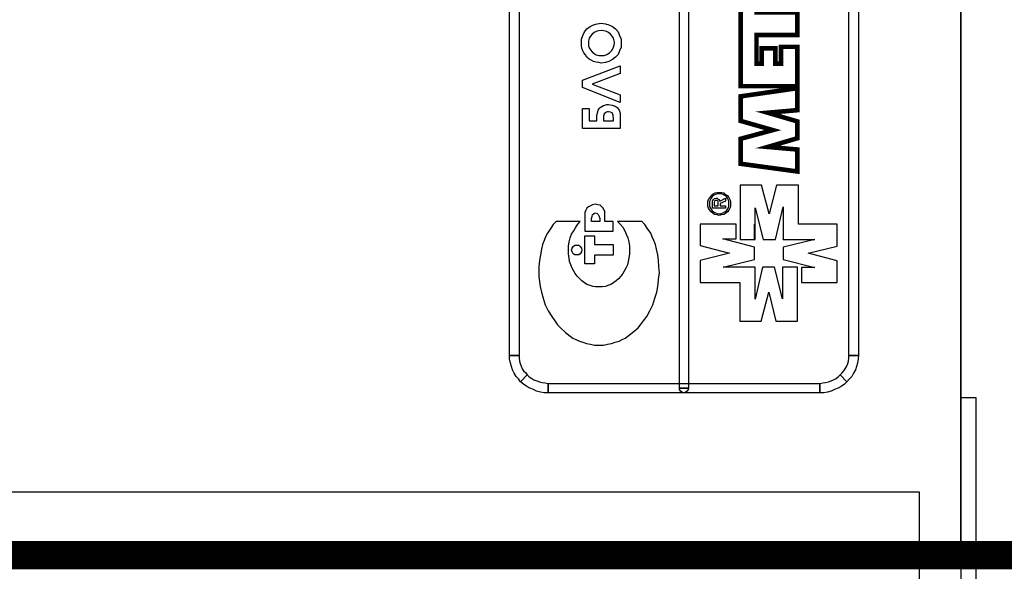
# Model space of a CAD drawing. Units: millimetres. Extents: x 1498 to 1926, y 1071 to 1309.
# Drawn here: x 1827 to 1840, y 1218 to 1226 of the extents above; entities that cross this region are included whole.
import ezdxf

# ---------------------------------------------------------------- set-up
doc = ezdxf.new("R2010")
doc.units = ezdxf.units.MM
doc.layers.add('Кабели', color=7, linetype='Continuous')

# ---------------------------------------------------------------- blocks, each defined once
blk = doc.blocks.new('A$C70497058')
at = {"color": 8}
for p, q in [((218.1, 6), (218.1, 1)), ((218.1, 6), (218.5, 6)), ((218.5, 6), (218.5, 1)), ((1.5, 3.5), (217, 3.5)), ((217, 3.5), (217, 0.4))]:
    blk.add_line(p, q, dxfattribs=at)

msp = doc.modelspace()

# ---------------------------------------------------------------- linework, layer by layer
at = {"color": 8, "const_width": 0.0203}
for points in [[(1839.242, 1218.307), (1839.242, 1238.059)], [(1838.692, 1218.307), (1838.95, 1218.307)], [(1838.95, 1218.307), (1838.95, 1218.307)]]:
    msp.add_lwpolyline(points, dxfattribs=at)
at = {"color": 8}
for points in [[(1835.513, 1220.682), (1835.513, 1235.684), (1835.635, 1235.684), (1835.635, 1220.682), (1835.513, 1220.682)], [(1833.388, 1235.25), (1833.388, 1221.115), (1833.26, 1221.115), (1833.26, 1235.25), (1833.388, 1235.25)], [(1837.76, 1221.115), (1837.76, 1235.25), (1837.888, 1235.25), (1837.888, 1221.115), (1837.76, 1221.115)], [(1834.214, 1225.25), (1834.214, 1225.304), (1834.234, 1225.351), (1834.255, 1225.399), (1834.288, 1225.439), (1834.329, 1225.473), (1834.376, 1225.493), (1834.424, 1225.507), (1834.478, 1225.514), (1834.532, 1225.507), (1834.579, 1225.493), (1834.627, 1225.473), (1834.667, 1225.439), (1834.701, 1225.399), (1834.721, 1225.351), (1834.742, 1225.304), (1834.742, 1225.256), (1834.742, 1225.196), (1834.721, 1225.148), (1834.701, 1225.101), (1834.667, 1225.067), (1834.627, 1225.033), (1834.579, 1225.006), (1834.532, 1224.993), (1834.478, 1224.986), (1834.444, 1224.993), (1834.41, 1224.999), (1834.376, 1225.006), (1834.342, 1225.026), (1834.315, 1225.04), (1834.288, 1225.067), (1834.268, 1225.094), (1834.248, 1225.121), (1834.234, 1225.148), (1834.221, 1225.182), (1834.214, 1225.216), (1834.214, 1225.25)], [(1834.309, 1225.25), (1834.309, 1225.216), (1834.315, 1225.189), (1834.336, 1225.162), (1834.356, 1225.135), (1834.383, 1225.114), (1834.41, 1225.094), (1834.444, 1225.087), (1834.478, 1225.087), (1834.518, 1225.087), (1834.552, 1225.101), (1834.586, 1225.121), (1834.613, 1225.148), (1834.627, 1225.168), (1834.64, 1225.196), (1834.647, 1225.223), (1834.654, 1225.256), (1834.647, 1225.283), (1834.64, 1225.317), (1834.62, 1225.344), (1834.6, 1225.371), (1834.573, 1225.392), (1834.545, 1225.405), (1834.512, 1225.412), (1834.478, 1225.419), (1834.444, 1225.412), (1834.41, 1225.405), (1834.383, 1225.392), (1834.356, 1225.371), (1834.336, 1225.344), (1834.315, 1225.317), (1834.309, 1225.283), (1834.309, 1225.25)], [(1834.728, 1224.85), (1834.356, 1224.708), (1834.728, 1224.566), (1834.728, 1224.465), (1834.227, 1224.661), (1834.227, 1224.762), (1834.728, 1224.952), (1834.728, 1224.85)], [(1834.728, 1224.12), (1834.227, 1224.12), (1834.227, 1224.384), (1834.315, 1224.384), (1834.315, 1224.221), (1834.417, 1224.221), (1834.417, 1224.241), (1834.417, 1224.296), (1834.43, 1224.343), (1834.437, 1224.363), (1834.451, 1224.384), (1834.464, 1224.397), (1834.485, 1224.411), (1834.505, 1224.424), (1834.525, 1224.431), (1834.552, 1224.438), (1834.573, 1224.438), (1834.62, 1224.431), (1834.66, 1224.417), (1834.688, 1224.397), (1834.715, 1224.363), (1834.728, 1224.323), (1834.728, 1224.262), (1834.728, 1224.12)], [(1834.505, 1224.221), (1834.64, 1224.221), (1834.64, 1224.241), (1834.633, 1224.296), (1834.62, 1224.329), (1834.6, 1224.336), (1834.573, 1224.343), (1834.559, 1224.343), (1834.545, 1224.336), (1834.532, 1224.329), (1834.518, 1224.316), (1834.505, 1224.282), (1834.505, 1224.241), (1834.505, 1224.221)], [(1835.892, 1223.125), (1835.892, 1223.152), (1835.899, 1223.179), (1835.919, 1223.206), (1835.933, 1223.233), (1835.96, 1223.254), (1835.987, 1223.267), (1836.014, 1223.274), (1836.041, 1223.274), (1836.075, 1223.274), (1836.102, 1223.267), (1836.122, 1223.247), (1836.149, 1223.233), (1836.169, 1223.206), (1836.183, 1223.179), (1836.19, 1223.152), (1836.19, 1223.125), (1836.19, 1223.091), (1836.183, 1223.064), (1836.169, 1223.037), (1836.149, 1223.017), (1836.122, 1222.996), (1836.102, 1222.983), (1836.068, 1222.976), (1836.041, 1222.969), (1836.014, 1222.976), (1835.98, 1222.983), (1835.96, 1222.996), (1835.933, 1223.017), (1835.912, 1223.044), (1835.899, 1223.064), (1835.892, 1223.091), (1835.892, 1223.125)], [(1836.041, 1223.254), (1836.014, 1223.254), (1835.993, 1223.247), (1835.966, 1223.233), (1835.946, 1223.22), (1835.933, 1223.199), (1835.919, 1223.172), (1835.912, 1223.152), (1835.912, 1223.125), (1835.912, 1223.098), (1835.919, 1223.071), (1835.933, 1223.051), (1835.946, 1223.03), (1835.966, 1223.017), (1835.993, 1223.003), (1836.014, 1222.996), (1836.041, 1222.99), (1836.068, 1222.996), (1836.088, 1223.003), (1836.115, 1223.017), (1836.136, 1223.03), (1836.149, 1223.051), (1836.163, 1223.071), (1836.169, 1223.098), (1836.169, 1223.125), (1836.169, 1223.152), (1836.163, 1223.172), (1836.149, 1223.199), (1836.136, 1223.22), (1836.115, 1223.233), (1836.095, 1223.247), (1836.068, 1223.254), (1836.041, 1223.254)], [(1836.318, 1223.369), (1836.318, 1222.651), (1836.515, 1222.651), (1836.515, 1223.071), (1836.623, 1222.651), (1836.785, 1222.651), (1836.887, 1223.084), (1836.887, 1222.651), (1836.887, 1222.658), (1836.887, 1222.651), (1837.306, 1222.651), (1836.887, 1222.55), (1836.887, 1222.387), (1837.306, 1222.279), (1837.13, 1222.279), (1837.13, 1222.083), (1837.604, 1222.083), (1837.604, 1222.367), (1837.218, 1222.469), (1837.604, 1222.563), (1837.604, 1222.854), (1837.09, 1222.854), (1837.09, 1223.369), (1836.799, 1223.369), (1836.704, 1222.99), (1836.602, 1223.369), (1836.318, 1223.369)], [(1834.261, 1223.01), (1834.261, 1222.76), (1834.633, 1222.76), (1834.633, 1222.888), (1834.525, 1222.888), (1834.525, 1223.024), (1834.518, 1223.037), (1834.498, 1223.071), (1834.485, 1223.084), (1834.464, 1223.105), (1834.43, 1223.111), (1834.397, 1223.118), (1834.363, 1223.111), (1834.336, 1223.098), (1834.309, 1223.084), (1834.288, 1223.064), (1834.268, 1223.03), (1834.261, 1223.01)], [(1835.953, 1223.125), (1835.953, 1223.159), (1835.966, 1223.179), (1835.98, 1223.193), (1836, 1223.199), (1836.014, 1223.199), (1836.027, 1223.186), (1836.041, 1223.179), (1836.048, 1223.159), (1836.122, 1223.199), (1836.122, 1223.159), (1836.054, 1223.125), (1836.054, 1223.098), (1836.122, 1223.098), (1836.122, 1223.064), (1835.953, 1223.064), (1835.953, 1223.125)], [(1835.973, 1223.118), (1835.973, 1223.098), (1836.027, 1223.098), (1836.027, 1223.125), (1836.027, 1223.145), (1836.027, 1223.159), (1836.014, 1223.166), (1836, 1223.166), (1835.987, 1223.166), (1835.98, 1223.159), (1835.973, 1223.139), (1835.973, 1223.118)], [(1834.458, 1222.929), (1834.458, 1222.888), (1834.349, 1222.888), (1834.349, 1222.929), (1834.356, 1222.956), (1834.363, 1222.983), (1834.383, 1222.996), (1834.403, 1223.003), (1834.424, 1222.996), (1834.437, 1222.983), (1834.451, 1222.956), (1834.458, 1222.929)], [(1834.85, 1222.502), (1834.85, 1222.455), (1834.843, 1222.408), (1834.836, 1222.36), (1834.823, 1222.313), (1834.803, 1222.272), (1834.782, 1222.232), (1834.762, 1222.198), (1834.735, 1222.164), (1834.708, 1222.13), (1834.674, 1222.103), (1834.64, 1222.076), (1834.606, 1222.056), (1834.566, 1222.042), (1834.532, 1222.029), (1834.491, 1222.022), (1834.451, 1222.022), (1834.403, 1222.022), (1834.37, 1222.029), (1834.329, 1222.042), (1834.288, 1222.056), (1834.255, 1222.076), (1834.221, 1222.103), (1834.194, 1222.13), (1834.16, 1222.164), (1834.133, 1222.198), (1834.112, 1222.232), (1834.092, 1222.272), (1834.072, 1222.313), (1834.058, 1222.36), (1834.052, 1222.408), (1834.045, 1222.455), (1834.045, 1222.502), (1834.045, 1222.563), (1834.052, 1222.618), (1834.065, 1222.672), (1834.085, 1222.719), (1834.112, 1222.766), (1834.139, 1222.814), (1834.167, 1222.854), (1834.2, 1222.888), (1833.882, 1222.888), (1833.869, 1222.881), (1833.842, 1222.848), (1833.808, 1222.8), (1833.767, 1222.733), (1833.74, 1222.685), (1833.72, 1222.638), (1833.7, 1222.584), (1833.686, 1222.523), (1833.673, 1222.448), (1833.659, 1222.374), (1833.652, 1222.293), (1833.652, 1222.205), (1833.652, 1222.157), (1833.666, 1222.029), (1833.686, 1221.954), (1833.706, 1221.873), (1833.733, 1221.785), (1833.774, 1221.704), (1833.821, 1221.63), (1833.862, 1221.575), (1833.896, 1221.521), (1833.936, 1221.481), (1834.004, 1221.42), (1834.065, 1221.372), (1834.099, 1221.345), (1834.139, 1221.325), (1834.187, 1221.305), (1834.234, 1221.291), (1834.282, 1221.271), (1834.336, 1221.264), (1834.39, 1221.251), (1834.444, 1221.251), (1834.451, 1221.251), (1834.505, 1221.251), (1834.559, 1221.264), (1834.613, 1221.271), (1834.66, 1221.291), (1834.715, 1221.305), (1834.755, 1221.325), (1834.796, 1221.345), (1834.83, 1221.372), (1834.891, 1221.42), (1834.965, 1221.481), (1834.999, 1221.521), (1835.039, 1221.575), (1835.08, 1221.63), (1835.121, 1221.704), (1835.161, 1221.785), (1835.188, 1221.873), (1835.215, 1221.954), (1835.229, 1222.029), (1835.242, 1222.157), (1835.249, 1222.205), (1835.242, 1222.293), (1835.236, 1222.374), (1835.229, 1222.448), (1835.209, 1222.523), (1835.195, 1222.584), (1835.175, 1222.638), (1835.154, 1222.685), (1835.134, 1222.733), (1835.087, 1222.8), (1835.053, 1222.848), (1835.026, 1222.881), (1835.019, 1222.888), (1834.694, 1222.888), (1834.728, 1222.854), (1834.762, 1222.814), (1834.789, 1222.766), (1834.809, 1222.719), (1834.83, 1222.672), (1834.843, 1222.618), (1834.85, 1222.563), (1834.85, 1222.502)], [(1837.076, 1222.286), (1836.88, 1222.286), (1836.88, 1221.866), (1836.772, 1222.286), (1836.616, 1222.286), (1836.515, 1221.86), (1836.515, 1222.286), (1836.508, 1222.286), (1836.508, 1222.286), (1836.095, 1222.286), (1836.508, 1222.387), (1836.508, 1222.55), (1836.088, 1222.658), (1836.264, 1222.658), (1836.264, 1222.854), (1835.79, 1222.854), (1835.79, 1222.57), (1836.176, 1222.469), (1835.79, 1222.374), (1835.79, 1222.083), (1836.312, 1222.083), (1836.312, 1221.569), (1836.596, 1221.569), (1836.697, 1221.954), (1836.792, 1221.569), (1837.076, 1221.569), (1837.076, 1222.286)], [(1836.508, 1222.854), (1836.508, 1222.658), (1836.508, 1222.854)], [(1834.39, 1222.699), (1834.39, 1222.584), (1834.633, 1222.584), (1834.633, 1222.442), (1834.39, 1222.442), (1834.39, 1222.327), (1834.261, 1222.327), (1834.261, 1222.699), (1834.39, 1222.699)], [(1834.153, 1222.577), (1834.18, 1222.577), (1834.2, 1222.557), (1834.214, 1222.536), (1834.221, 1222.509), (1834.214, 1222.489), (1834.2, 1222.462), (1834.18, 1222.448), (1834.153, 1222.448), (1834.126, 1222.448), (1834.106, 1222.462), (1834.092, 1222.489), (1834.085, 1222.509), (1834.092, 1222.536), (1834.106, 1222.557), (1834.126, 1222.577), (1834.153, 1222.577)], [(1833.388, 1221.115), (1833.388, 1221.082), (1833.395, 1221.041), (1833.402, 1221.007), (1833.415, 1220.973), (1833.429, 1220.939), (1833.449, 1220.912), (1833.476, 1220.885), (1833.497, 1220.858), (1833.409, 1220.764), (1833.382, 1220.804), (1833.348, 1220.838), (1833.321, 1220.879), (1833.3, 1220.926), (1833.287, 1220.967), (1833.273, 1221.014), (1833.26, 1221.068), (1833.26, 1221.115), (1833.388, 1221.115)], [(1837.645, 1220.858), (1837.672, 1220.885), (1837.692, 1220.912), (1837.712, 1220.939), (1837.732, 1220.973), (1837.746, 1221.007), (1837.753, 1221.041), (1837.76, 1221.082), (1837.76, 1221.115), (1837.888, 1221.115), (1837.881, 1221.068), (1837.875, 1221.014), (1837.861, 1220.967), (1837.847, 1220.926), (1837.82, 1220.879), (1837.8, 1220.838), (1837.766, 1220.804), (1837.732, 1220.764), (1837.645, 1220.858)], [(1833.497, 1220.858), (1833.524, 1220.831), (1833.558, 1220.811), (1833.585, 1220.791), (1833.625, 1220.777), (1833.659, 1220.764), (1833.693, 1220.757), (1833.733, 1220.75), (1833.774, 1220.743), (1833.774, 1220.621), (1833.72, 1220.621), (1833.673, 1220.628), (1833.618, 1220.642), (1833.578, 1220.662), (1833.531, 1220.682), (1833.49, 1220.703), (1833.449, 1220.736), (1833.409, 1220.764), (1833.497, 1220.858)], [(1837.374, 1220.743), (1837.414, 1220.75), (1837.448, 1220.757), (1837.489, 1220.764), (1837.523, 1220.777), (1837.557, 1220.791), (1837.59, 1220.811), (1837.617, 1220.831), (1837.645, 1220.858), (1837.732, 1220.764), (1837.699, 1220.736), (1837.658, 1220.703), (1837.617, 1220.682), (1837.57, 1220.662), (1837.523, 1220.642), (1837.475, 1220.628), (1837.428, 1220.621), (1837.374, 1220.621), (1837.374, 1220.743)], [(1833.774, 1220.743), (1837.374, 1220.743), (1837.374, 1220.621), (1833.774, 1220.621), (1833.774, 1220.743)], [(1835.635, 1220.682), (1835.628, 1220.662), (1835.615, 1220.642), (1835.594, 1220.628), (1835.574, 1220.621), (1835.547, 1220.628), (1835.527, 1220.642), (1835.513, 1220.662), (1835.513, 1220.682), (1835.635, 1220.682)]]:
    msp.add_lwpolyline(points, close=True, dxfattribs=at)
at = {"color": 8, "const_width": 0.0609}
for points in [[(1837.076, 1225.358), (1836.535, 1225.358), (1836.535, 1225.202), (1836.535, 1225.202), (1836.535, 1224.979), (1836.602, 1224.979), (1836.602, 1225.182), (1836.785, 1225.182), (1836.785, 1224.979), (1836.86, 1224.979), (1836.86, 1225.202), (1837.076, 1225.202), (1837.076, 1224.681), (1836.325, 1224.681), (1836.325, 1225.196), (1836.325, 1225.196), (1836.325, 1225.811), (1836.535, 1225.811), (1836.535, 1225.656), (1837.076, 1225.656), (1837.076, 1225.358), (1837.076, 1225.358)], [(1837.076, 1223.551), (1836.325, 1223.653), (1836.325, 1223.984), (1836.751, 1224.099), (1836.325, 1224.221), (1836.325, 1224.546), (1837.076, 1224.654), (1837.076, 1224.363), (1836.684, 1224.329), (1837.076, 1224.214), (1837.076, 1223.991), (1836.684, 1223.876), (1837.076, 1223.842), (1837.076, 1223.551), (1837.076, 1223.551)]]:
    msp.add_lwpolyline(points, close=True, dxfattribs=at)
at = {"layer": 'Кабели', "color": 5, "const_width": 0.375}
msp.add_lwpolyline([(1801.821, 1223.752), (1801.821, 1218.472), (1874.612, 1218.472)], dxfattribs=at)

# ---------------------------------------------------------------- block references
at = {"color": 8, "xscale": 0.5, "yscale": 0.5, "zscale": 0.5}
msp.add_blockref('A$C70497058', (1730.192, 1217.557), dxfattribs=at)

doc.saveas('drawing.dxf')
